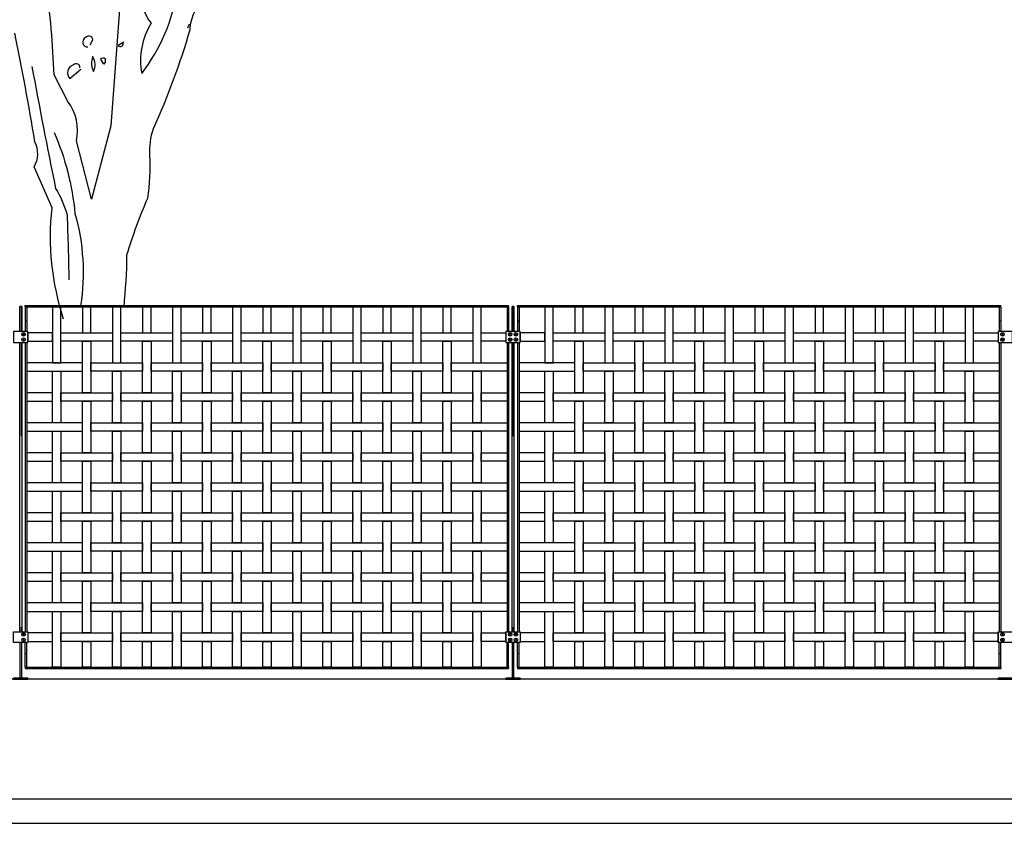
# Model space of a CAD drawing. Units: millimetres. Extents: x 223.6 to 238.9, y 154.4 to 164.4.
# Drawn here: x 228.9 to 233, y 156.3 to 159.7 of the extents above; entities that cross this region are included whole.
import ezdxf

# ---------------------------------------------------------------- set-up
doc = ezdxf.new("R2010")
doc.units = ezdxf.units.MM
doc.header["$LTSCALE"] = 0.005
for name, color, linetype in [('MALLA', 7, 'Continuous'), ('MURO', 6, 'Continuous'), ('OBJETOS', 7, 'Continuous'), ('poste', 8, 'Continuous')]:
    doc.layers.add(name, color=color, linetype=linetype)

msp = doc.modelspace()

# ---------------------------------------------------------------- linework, layer by layer
at = {"layer": 'MALLA'}
for points in [[(229.025, 158.2464), (229.025, 158.4789), (228.99, 158.4789), (228.99, 158.2464)], [(229.15, 158.3714), (229.15, 158.4789), (229.115, 158.4789), (229.115, 158.3714)], [(229.275, 158.2464), (229.275, 158.4789), (229.24, 158.4789), (229.24, 158.2464)], [(229.4, 158.3714), (229.4, 158.4789), (229.365, 158.4789), (229.365, 158.3714)], [(229.525, 158.2464), (229.525, 158.4789), (229.49, 158.4789), (229.49, 158.2464)], [(229.65, 158.3714), (229.65, 158.4789), (229.615, 158.4789), (229.615, 158.3714)], [(229.775, 158.2464), (229.775, 158.4789), (229.74, 158.4789), (229.74, 158.2464)], [(229.9, 158.3714), (229.9, 158.4789), (229.865, 158.4789), (229.865, 158.3714)], [(230.025, 158.2464), (230.025, 158.4789), (229.99, 158.4789), (229.99, 158.2464)], [(230.15, 158.3714), (230.15, 158.4789), (230.115, 158.4789), (230.115, 158.3714)], [(230.275, 158.2464), (230.275, 158.4789), (230.24, 158.4789), (230.24, 158.2464)], [(230.4, 158.3714), (230.4, 158.4789), (230.365, 158.4789), (230.365, 158.3714)], [(230.525, 158.2464), (230.525, 158.4789), (230.49, 158.4789), (230.49, 158.2464)], [(230.65, 158.3714), (230.65, 158.4789), (230.615, 158.4789), (230.615, 158.3714)], [(230.775, 158.2464), (230.775, 158.4789), (230.74, 158.4789), (230.74, 158.2464)], [(231.075, 158.2464), (231.075, 158.4789), (231.04, 158.4789), (231.04, 158.2464)], [(231.2, 158.3714), (231.2, 158.4789), (231.165, 158.4789), (231.165, 158.3714)], [(231.325, 158.2464), (231.325, 158.4789), (231.29, 158.4789), (231.29, 158.2464)], [(231.45, 158.3714), (231.45, 158.4789), (231.415, 158.4789), (231.415, 158.3714)], [(231.575, 158.2464), (231.575, 158.4789), (231.54, 158.4789), (231.54, 158.2464)], [(231.7, 158.3714), (231.7, 158.4789), (231.665, 158.4789), (231.665, 158.3714)], [(231.825, 158.2464), (231.825, 158.4789), (231.79, 158.4789), (231.79, 158.2464)], [(231.95, 158.3714), (231.95, 158.4789), (231.915, 158.4789), (231.915, 158.3714)], [(232.075, 158.2464), (232.075, 158.4789), (232.04, 158.4789), (232.04, 158.2464)], [(232.2, 158.3714), (232.2, 158.4789), (232.165, 158.4789), (232.165, 158.3714)], [(232.325, 158.2464), (232.325, 158.4789), (232.29, 158.4789), (232.29, 158.2464)], [(232.45, 158.3714), (232.45, 158.4789), (232.415, 158.4789), (232.415, 158.3714)], [(232.575, 158.2464), (232.575, 158.4789), (232.54, 158.4789), (232.54, 158.2464)], [(232.7, 158.3714), (232.7, 158.4789), (232.665, 158.4789), (232.665, 158.3714)], [(232.825, 158.2464), (232.825, 158.4789), (232.79, 158.4789), (232.79, 158.2464)], [(228.8875, 158.3714), (228.8875, 158.3364), (228.99, 158.3364), (228.99, 158.3714)], [(229.24, 158.3714), (229.24, 158.3364), (229.025, 158.3364), (229.025, 158.3714)], [(229.49, 158.3714), (229.49, 158.3364), (229.275, 158.3364), (229.275, 158.3714)], [(229.74, 158.3714), (229.74, 158.3364), (229.525, 158.3364), (229.525, 158.3714)], [(229.99, 158.3714), (229.99, 158.3364), (229.775, 158.3364), (229.775, 158.3714)], [(230.24, 158.3714), (230.24, 158.3364), (230.025, 158.3364), (230.025, 158.3714)], [(230.49, 158.3714), (230.49, 158.3364), (230.275, 158.3364), (230.275, 158.3714)], [(230.74, 158.3714), (230.74, 158.3364), (230.525, 158.3364), (230.525, 158.3714)], [(230.8775, 158.3714), (230.8775, 158.3364), (230.775, 158.3364), (230.775, 158.3714)], [(230.9375, 158.3714), (230.9375, 158.3364), (231.04, 158.3364), (231.04, 158.3714)], [(231.29, 158.3714), (231.29, 158.3364), (231.075, 158.3364), (231.075, 158.3714)], [(231.54, 158.3714), (231.54, 158.3364), (231.325, 158.3364), (231.325, 158.3714)], [(231.79, 158.3714), (231.79, 158.3364), (231.575, 158.3364), (231.575, 158.3714)], [(232.04, 158.3714), (232.04, 158.3364), (231.825, 158.3364), (231.825, 158.3714)], [(232.29, 158.3714), (232.29, 158.3364), (232.075, 158.3364), (232.075, 158.3714)], [(232.54, 158.3714), (232.54, 158.3364), (232.325, 158.3364), (232.325, 158.3714)], [(232.79, 158.3714), (232.79, 158.3364), (232.575, 158.3364), (232.575, 158.3714)], [(232.9275, 158.3714), (232.9275, 158.3364), (232.825, 158.3364), (232.825, 158.3714)], [(229.15, 158.3364), (229.15, 158.1214), (229.115, 158.1214), (229.115, 158.3364)], [(229.4, 158.3364), (229.4, 158.1214), (229.365, 158.1214), (229.365, 158.3364)], [(229.65, 158.3364), (229.65, 158.1214), (229.615, 158.1214), (229.615, 158.3364)], [(229.9, 158.3364), (229.9, 158.1214), (229.865, 158.1214), (229.865, 158.3364)], [(230.15, 158.3364), (230.15, 158.1214), (230.115, 158.1214), (230.115, 158.3364)], [(230.4, 158.3364), (230.4, 158.1214), (230.365, 158.1214), (230.365, 158.3364)], [(230.65, 158.3364), (230.65, 158.1214), (230.615, 158.1214), (230.615, 158.3364)], [(231.2, 158.3364), (231.2, 158.1214), (231.165, 158.1214), (231.165, 158.3364)], [(231.45, 158.3364), (231.45, 158.1214), (231.415, 158.1214), (231.415, 158.3364)], [(231.7, 158.3364), (231.7, 158.1214), (231.665, 158.1214), (231.665, 158.3364)], [(231.95, 158.3364), (231.95, 158.1214), (231.915, 158.1214), (231.915, 158.3364)], [(232.2, 158.3364), (232.2, 158.1214), (232.165, 158.1214), (232.165, 158.3364)], [(232.45, 158.3364), (232.45, 158.1214), (232.415, 158.1214), (232.415, 158.3364)], [(232.7, 158.3364), (232.7, 158.1214), (232.665, 158.1214), (232.665, 158.3364)], [(228.8825, 158.2464), (228.8825, 158.2114), (229.115, 158.2114), (229.115, 158.2464)], [(229.365, 158.2464), (229.365, 158.2114), (229.15, 158.2114), (229.15, 158.2464)], [(229.615, 158.2464), (229.615, 158.2114), (229.4, 158.2114), (229.4, 158.2464)], [(229.865, 158.2464), (229.865, 158.2114), (229.65, 158.2114), (229.65, 158.2464)], [(230.115, 158.2464), (230.115, 158.2114), (229.9, 158.2114), (229.9, 158.2464)], [(230.365, 158.2464), (230.365, 158.2114), (230.15, 158.2114), (230.15, 158.2464)], [(230.615, 158.2464), (230.615, 158.2114), (230.4, 158.2114), (230.4, 158.2464)], [(230.8825, 158.2464), (230.8825, 158.2114), (230.65, 158.2114), (230.65, 158.2464)], [(230.9325, 158.2464), (230.9325, 158.2114), (231.165, 158.2114), (231.165, 158.2464)], [(231.415, 158.2464), (231.415, 158.2114), (231.2, 158.2114), (231.2, 158.2464)], [(231.665, 158.2464), (231.665, 158.2114), (231.45, 158.2114), (231.45, 158.2464)], [(231.915, 158.2464), (231.915, 158.2114), (231.7, 158.2114), (231.7, 158.2464)], [(232.165, 158.2464), (232.165, 158.2114), (231.95, 158.2114), (231.95, 158.2464)], [(232.415, 158.2464), (232.415, 158.2114), (232.2, 158.2114), (232.2, 158.2464)], [(232.665, 158.2464), (232.665, 158.2114), (232.45, 158.2114), (232.45, 158.2464)], [(232.9325, 158.2464), (232.9325, 158.2114), (232.7, 158.2114), (232.7, 158.2464)], [(229.025, 158.2114), (229.025, 157.9964), (228.99, 157.9964), (228.99, 158.2114)], [(229.275, 158.2114), (229.275, 157.9964), (229.24, 157.9964), (229.24, 158.2114)], [(229.525, 158.2114), (229.525, 157.9964), (229.49, 157.9964), (229.49, 158.2114)], [(229.775, 158.2114), (229.775, 157.9964), (229.74, 157.9964), (229.74, 158.2114)], [(230.025, 158.2114), (230.025, 157.9964), (229.99, 157.9964), (229.99, 158.2114)], [(230.275, 158.2114), (230.275, 157.9964), (230.24, 157.9964), (230.24, 158.2114)], [(230.525, 158.2114), (230.525, 157.9964), (230.49, 157.9964), (230.49, 158.2114)], [(230.775, 158.2114), (230.775, 157.9964), (230.74, 157.9964), (230.74, 158.2114)], [(231.075, 158.2114), (231.075, 157.9964), (231.04, 157.9964), (231.04, 158.2114)], [(231.325, 158.2114), (231.325, 157.9964), (231.29, 157.9964), (231.29, 158.2114)], [(231.575, 158.2114), (231.575, 157.9964), (231.54, 157.9964), (231.54, 158.2114)], [(231.825, 158.2114), (231.825, 157.9964), (231.79, 157.9964), (231.79, 158.2114)], [(232.075, 158.2114), (232.075, 157.9964), (232.04, 157.9964), (232.04, 158.2114)], [(232.325, 158.2114), (232.325, 157.9964), (232.29, 157.9964), (232.29, 158.2114)], [(232.575, 158.2114), (232.575, 157.9964), (232.54, 157.9964), (232.54, 158.2114)], [(232.825, 158.2114), (232.825, 157.9964), (232.79, 157.9964), (232.79, 158.2114)], [(228.8825, 158.1214), (228.8825, 158.0864), (228.99, 158.0864), (228.99, 158.1214)], [(229.24, 158.1214), (229.24, 158.0864), (229.025, 158.0864), (229.025, 158.1214)], [(229.49, 158.1214), (229.49, 158.0864), (229.275, 158.0864), (229.275, 158.1214)], [(229.74, 158.1214), (229.74, 158.0864), (229.525, 158.0864), (229.525, 158.1214)], [(229.99, 158.1214), (229.99, 158.0864), (229.775, 158.0864), (229.775, 158.1214)], [(230.24, 158.1214), (230.24, 158.0864), (230.025, 158.0864), (230.025, 158.1214)], [(230.49, 158.1214), (230.49, 158.0864), (230.275, 158.0864), (230.275, 158.1214)], [(230.74, 158.1214), (230.74, 158.0864), (230.525, 158.0864), (230.525, 158.1214)], [(230.8825, 158.1214), (230.8825, 158.0864), (230.775, 158.0864), (230.775, 158.1214)], [(230.9325, 158.1214), (230.9325, 158.0864), (231.04, 158.0864), (231.04, 158.1214)], [(231.29, 158.1214), (231.29, 158.0864), (231.075, 158.0864), (231.075, 158.1214)], [(231.54, 158.1214), (231.54, 158.0864), (231.325, 158.0864), (231.325, 158.1214)], [(231.79, 158.1214), (231.79, 158.0864), (231.575, 158.0864), (231.575, 158.1214)], [(232.04, 158.1214), (232.04, 158.0864), (231.825, 158.0864), (231.825, 158.1214)], [(232.29, 158.1214), (232.29, 158.0864), (232.075, 158.0864), (232.075, 158.1214)], [(232.54, 158.1214), (232.54, 158.0864), (232.325, 158.0864), (232.325, 158.1214)], [(232.79, 158.1214), (232.79, 158.0864), (232.575, 158.0864), (232.575, 158.1214)], [(232.9325, 158.1214), (232.9325, 158.0864), (232.825, 158.0864), (232.825, 158.1214)], [(229.15, 158.0864), (229.15, 157.8714), (229.115, 157.8714), (229.115, 158.0864)], [(229.4, 158.0864), (229.4, 157.8714), (229.365, 157.8714), (229.365, 158.0864)], [(229.65, 158.0864), (229.65, 157.8714), (229.615, 157.8714), (229.615, 158.0864)], [(229.9, 158.0864), (229.9, 157.8714), (229.865, 157.8714), (229.865, 158.0864)], [(230.15, 158.0864), (230.15, 157.8714), (230.115, 157.8714), (230.115, 158.0864)], [(230.4, 158.0864), (230.4, 157.8714), (230.365, 157.8714), (230.365, 158.0864)], [(230.65, 158.0864), (230.65, 157.8714), (230.615, 157.8714), (230.615, 158.0864)], [(231.2, 158.0864), (231.2, 157.8714), (231.165, 157.8714), (231.165, 158.0864)], [(231.45, 158.0864), (231.45, 157.8714), (231.415, 157.8714), (231.415, 158.0864)], [(231.7, 158.0864), (231.7, 157.8714), (231.665, 157.8714), (231.665, 158.0864)], [(231.95, 158.0864), (231.95, 157.8714), (231.915, 157.8714), (231.915, 158.0864)], [(232.2, 158.0864), (232.2, 157.8714), (232.165, 157.8714), (232.165, 158.0864)], [(232.45, 158.0864), (232.45, 157.8714), (232.415, 157.8714), (232.415, 158.0864)], [(232.7, 158.0864), (232.7, 157.8714), (232.665, 157.8714), (232.665, 158.0864)], [(228.8825, 157.9964), (228.8825, 157.9614), (229.115, 157.9614), (229.115, 157.9964)], [(229.365, 157.9964), (229.365, 157.9614), (229.15, 157.9614), (229.15, 157.9964)], [(229.615, 157.9964), (229.615, 157.9614), (229.4, 157.9614), (229.4, 157.9964)], [(229.865, 157.9964), (229.865, 157.9614), (229.65, 157.9614), (229.65, 157.9964)], [(230.115, 157.9964), (230.115, 157.9614), (229.9, 157.9614), (229.9, 157.9964)], [(230.365, 157.9964), (230.365, 157.9614), (230.15, 157.9614), (230.15, 157.9964)], [(230.615, 157.9964), (230.615, 157.9614), (230.4, 157.9614), (230.4, 157.9964)], [(230.8825, 157.9964), (230.8825, 157.9614), (230.65, 157.9614), (230.65, 157.9964)], [(230.9325, 157.9964), (230.9325, 157.9614), (231.165, 157.9614), (231.165, 157.9964)], [(231.415, 157.9964), (231.415, 157.9614), (231.2, 157.9614), (231.2, 157.9964)], [(231.665, 157.9964), (231.665, 157.9614), (231.45, 157.9614), (231.45, 157.9964)], [(231.915, 157.9964), (231.915, 157.9614), (231.7, 157.9614), (231.7, 157.9964)], [(232.165, 157.9964), (232.165, 157.9614), (231.95, 157.9614), (231.95, 157.9964)], [(232.415, 157.9964), (232.415, 157.9614), (232.2, 157.9614), (232.2, 157.9964)], [(232.665, 157.9964), (232.665, 157.9614), (232.45, 157.9614), (232.45, 157.9964)], [(232.9325, 157.9964), (232.9325, 157.9614), (232.7, 157.9614), (232.7, 157.9964)], [(229.025, 157.9614), (229.025, 157.7464), (228.99, 157.7464), (228.99, 157.9614)], [(229.275, 157.9614), (229.275, 157.7464), (229.24, 157.7464), (229.24, 157.9614)], [(229.525, 157.9614), (229.525, 157.7464), (229.49, 157.7464), (229.49, 157.9614)], [(229.775, 157.9614), (229.775, 157.7464), (229.74, 157.7464), (229.74, 157.9614)], [(230.025, 157.9614), (230.025, 157.7464), (229.99, 157.7464), (229.99, 157.9614)], [(230.275, 157.9614), (230.275, 157.7464), (230.24, 157.7464), (230.24, 157.9614)], [(230.525, 157.9614), (230.525, 157.7464), (230.49, 157.7464), (230.49, 157.9614)], [(230.775, 157.9614), (230.775, 157.7464), (230.74, 157.7464), (230.74, 157.9614)], [(231.075, 157.9614), (231.075, 157.7464), (231.04, 157.7464), (231.04, 157.9614)], [(231.325, 157.9614), (231.325, 157.7464), (231.29, 157.7464), (231.29, 157.9614)], [(231.575, 157.9614), (231.575, 157.7464), (231.54, 157.7464), (231.54, 157.9614)], [(231.825, 157.9614), (231.825, 157.7464), (231.79, 157.7464), (231.79, 157.9614)], [(232.075, 157.9614), (232.075, 157.7464), (232.04, 157.7464), (232.04, 157.9614)], [(232.325, 157.9614), (232.325, 157.7464), (232.29, 157.7464), (232.29, 157.9614)], [(232.575, 157.9614), (232.575, 157.7464), (232.54, 157.7464), (232.54, 157.9614)], [(232.825, 157.9614), (232.825, 157.7464), (232.79, 157.7464), (232.79, 157.9614)], [(228.8825, 157.8714), (228.8825, 157.8364), (228.99, 157.8364), (228.99, 157.8714)], [(229.24, 157.8714), (229.24, 157.8364), (229.025, 157.8364), (229.025, 157.8714)], [(229.49, 157.8714), (229.49, 157.8364), (229.275, 157.8364), (229.275, 157.8714)], [(229.74, 157.8714), (229.74, 157.8364), (229.525, 157.8364), (229.525, 157.8714)], [(229.99, 157.8714), (229.99, 157.8364), (229.775, 157.8364), (229.775, 157.8714)], [(230.24, 157.8714), (230.24, 157.8364), (230.025, 157.8364), (230.025, 157.8714)], [(230.49, 157.8714), (230.49, 157.8364), (230.275, 157.8364), (230.275, 157.8714)], [(230.74, 157.8714), (230.74, 157.8364), (230.525, 157.8364), (230.525, 157.8714)], [(230.8825, 157.8714), (230.8825, 157.8364), (230.775, 157.8364), (230.775, 157.8714)], [(230.9325, 157.8714), (230.9325, 157.8364), (231.04, 157.8364), (231.04, 157.8714)], [(231.29, 157.8714), (231.29, 157.8364), (231.075, 157.8364), (231.075, 157.8714)], [(231.54, 157.8714), (231.54, 157.8364), (231.325, 157.8364), (231.325, 157.8714)], [(231.79, 157.8714), (231.79, 157.8364), (231.575, 157.8364), (231.575, 157.8714)], [(232.04, 157.8714), (232.04, 157.8364), (231.825, 157.8364), (231.825, 157.8714)], [(232.29, 157.8714), (232.29, 157.8364), (232.075, 157.8364), (232.075, 157.8714)], [(232.54, 157.8714), (232.54, 157.8364), (232.325, 157.8364), (232.325, 157.8714)], [(232.79, 157.8714), (232.79, 157.8364), (232.575, 157.8364), (232.575, 157.8714)], [(232.9325, 157.8714), (232.9325, 157.8364), (232.825, 157.8364), (232.825, 157.8714)], [(229.15, 157.8364), (229.15, 157.6214), (229.115, 157.6214), (229.115, 157.8364)], [(229.4, 157.8364), (229.4, 157.6214), (229.365, 157.6214), (229.365, 157.8364)], [(229.65, 157.8364), (229.65, 157.6214), (229.615, 157.6214), (229.615, 157.8364)], [(229.9, 157.8364), (229.9, 157.6214), (229.865, 157.6214), (229.865, 157.8364)], [(230.15, 157.8364), (230.15, 157.6214), (230.115, 157.6214), (230.115, 157.8364)], [(230.4, 157.8364), (230.4, 157.6214), (230.365, 157.6214), (230.365, 157.8364)], [(230.65, 157.8364), (230.65, 157.6214), (230.615, 157.6214), (230.615, 157.8364)], [(231.2, 157.8364), (231.2, 157.6214), (231.165, 157.6214), (231.165, 157.8364)], [(231.45, 157.8364), (231.45, 157.6214), (231.415, 157.6214), (231.415, 157.8364)], [(231.7, 157.8364), (231.7, 157.6214), (231.665, 157.6214), (231.665, 157.8364)], [(231.95, 157.8364), (231.95, 157.6214), (231.915, 157.6214), (231.915, 157.8364)], [(232.2, 157.8364), (232.2, 157.6214), (232.165, 157.6214), (232.165, 157.8364)], [(232.45, 157.8364), (232.45, 157.6214), (232.415, 157.6214), (232.415, 157.8364)], [(232.7, 157.8364), (232.7, 157.6214), (232.665, 157.6214), (232.665, 157.8364)], [(228.8825, 157.7464), (228.8825, 157.7114), (229.115, 157.7114), (229.115, 157.7464)], [(229.365, 157.7464), (229.365, 157.7114), (229.15, 157.7114), (229.15, 157.7464)], [(229.615, 157.7464), (229.615, 157.7114), (229.4, 157.7114), (229.4, 157.7464)], [(229.865, 157.7464), (229.865, 157.7114), (229.65, 157.7114), (229.65, 157.7464)], [(230.115, 157.7464), (230.115, 157.7114), (229.9, 157.7114), (229.9, 157.7464)], [(230.365, 157.7464), (230.365, 157.7114), (230.15, 157.7114), (230.15, 157.7464)], [(230.615, 157.7464), (230.615, 157.7114), (230.4, 157.7114), (230.4, 157.7464)], [(230.8825, 157.7464), (230.8825, 157.7114), (230.65, 157.7114), (230.65, 157.7464)], [(230.9325, 157.7464), (230.9325, 157.7114), (231.165, 157.7114), (231.165, 157.7464)], [(231.415, 157.7464), (231.415, 157.7114), (231.2, 157.7114), (231.2, 157.7464)], [(231.665, 157.7464), (231.665, 157.7114), (231.45, 157.7114), (231.45, 157.7464)], [(231.915, 157.7464), (231.915, 157.7114), (231.7, 157.7114), (231.7, 157.7464)], [(232.165, 157.7464), (232.165, 157.7114), (231.95, 157.7114), (231.95, 157.7464)], [(232.415, 157.7464), (232.415, 157.7114), (232.2, 157.7114), (232.2, 157.7464)], [(232.665, 157.7464), (232.665, 157.7114), (232.45, 157.7114), (232.45, 157.7464)], [(232.9325, 157.7464), (232.9325, 157.7114), (232.7, 157.7114), (232.7, 157.7464)], [(229.025, 157.7114), (229.025, 157.4964), (228.99, 157.4964), (228.99, 157.7114)], [(229.275, 157.7114), (229.275, 157.4964), (229.24, 157.4964), (229.24, 157.7114)], [(229.525, 157.7114), (229.525, 157.4964), (229.49, 157.4964), (229.49, 157.7114)], [(229.775, 157.7114), (229.775, 157.4964), (229.74, 157.4964), (229.74, 157.7114)], [(230.025, 157.7114), (230.025, 157.4964), (229.99, 157.4964), (229.99, 157.7114)], [(230.275, 157.7114), (230.275, 157.4964), (230.24, 157.4964), (230.24, 157.7114)], [(230.525, 157.7114), (230.525, 157.4964), (230.49, 157.4964), (230.49, 157.7114)], [(230.775, 157.7114), (230.775, 157.4964), (230.74, 157.4964), (230.74, 157.7114)], [(231.075, 157.7114), (231.075, 157.4964), (231.04, 157.4964), (231.04, 157.7114)], [(231.325, 157.7114), (231.325, 157.4964), (231.29, 157.4964), (231.29, 157.7114)], [(231.575, 157.7114), (231.575, 157.4964), (231.54, 157.4964), (231.54, 157.7114)], [(231.825, 157.7114), (231.825, 157.4964), (231.79, 157.4964), (231.79, 157.7114)], [(232.075, 157.7114), (232.075, 157.4964), (232.04, 157.4964), (232.04, 157.7114)], [(232.325, 157.7114), (232.325, 157.4964), (232.29, 157.4964), (232.29, 157.7114)], [(232.575, 157.7114), (232.575, 157.4964), (232.54, 157.4964), (232.54, 157.7114)], [(232.825, 157.7114), (232.825, 157.4964), (232.79, 157.4964), (232.79, 157.7114)], [(228.8825, 157.6214), (228.8825, 157.5864), (228.99, 157.5864), (228.99, 157.6214)], [(229.24, 157.6214), (229.24, 157.5864), (229.025, 157.5864), (229.025, 157.6214)], [(229.49, 157.6214), (229.49, 157.5864), (229.275, 157.5864), (229.275, 157.6214)], [(229.74, 157.6214), (229.74, 157.5864), (229.525, 157.5864), (229.525, 157.6214)], [(229.99, 157.6214), (229.99, 157.5864), (229.775, 157.5864), (229.775, 157.6214)], [(230.24, 157.6214), (230.24, 157.5864), (230.025, 157.5864), (230.025, 157.6214)], [(230.49, 157.6214), (230.49, 157.5864), (230.275, 157.5864), (230.275, 157.6214)], [(230.74, 157.6214), (230.74, 157.5864), (230.525, 157.5864), (230.525, 157.6214)], [(230.8825, 157.6214), (230.8825, 157.5864), (230.775, 157.5864), (230.775, 157.6214)], [(230.9325, 157.6214), (230.9325, 157.5864), (231.04, 157.5864), (231.04, 157.6214)], [(231.29, 157.6214), (231.29, 157.5864), (231.075, 157.5864), (231.075, 157.6214)], [(231.54, 157.6214), (231.54, 157.5864), (231.325, 157.5864), (231.325, 157.6214)], [(231.79, 157.6214), (231.79, 157.5864), (231.575, 157.5864), (231.575, 157.6214)], [(232.04, 157.6214), (232.04, 157.5864), (231.825, 157.5864), (231.825, 157.6214)], [(232.29, 157.6214), (232.29, 157.5864), (232.075, 157.5864), (232.075, 157.6214)], [(232.54, 157.6214), (232.54, 157.5864), (232.325, 157.5864), (232.325, 157.6214)], [(232.79, 157.6214), (232.79, 157.5864), (232.575, 157.5864), (232.575, 157.6214)], [(232.9325, 157.6214), (232.9325, 157.5864), (232.825, 157.5864), (232.825, 157.6214)], [(229.15, 157.5864), (229.15, 157.3714), (229.115, 157.3714), (229.115, 157.5864)], [(229.4, 157.5864), (229.4, 157.3714), (229.365, 157.3714), (229.365, 157.5864)], [(229.65, 157.5864), (229.65, 157.3714), (229.615, 157.3714), (229.615, 157.5864)], [(229.9, 157.5864), (229.9, 157.3714), (229.865, 157.3714), (229.865, 157.5864)], [(230.15, 157.5864), (230.15, 157.3714), (230.115, 157.3714), (230.115, 157.5864)], [(230.4, 157.5864), (230.4, 157.3714), (230.365, 157.3714), (230.365, 157.5864)], [(230.65, 157.5864), (230.65, 157.3714), (230.615, 157.3714), (230.615, 157.5864)], [(231.2, 157.5864), (231.2, 157.3714), (231.165, 157.3714), (231.165, 157.5864)], [(231.45, 157.5864), (231.45, 157.3714), (231.415, 157.3714), (231.415, 157.5864)], [(231.7, 157.5864), (231.7, 157.3714), (231.665, 157.3714), (231.665, 157.5864)], [(231.95, 157.5864), (231.95, 157.3714), (231.915, 157.3714), (231.915, 157.5864)], [(232.2, 157.5864), (232.2, 157.3714), (232.165, 157.3714), (232.165, 157.5864)], [(232.45, 157.5864), (232.45, 157.3714), (232.415, 157.3714), (232.415, 157.5864)], [(232.7, 157.5864), (232.7, 157.3714), (232.665, 157.3714), (232.665, 157.5864)], [(228.8825, 157.4964), (228.8825, 157.4614), (229.115, 157.4614), (229.115, 157.4964)], [(229.365, 157.4964), (229.365, 157.4614), (229.15, 157.4614), (229.15, 157.4964)], [(229.615, 157.4964), (229.615, 157.4614), (229.4, 157.4614), (229.4, 157.4964)], [(229.865, 157.4964), (229.865, 157.4614), (229.65, 157.4614), (229.65, 157.4964)], [(230.115, 157.4964), (230.115, 157.4614), (229.9, 157.4614), (229.9, 157.4964)], [(230.365, 157.4964), (230.365, 157.4614), (230.15, 157.4614), (230.15, 157.4964)], [(230.615, 157.4964), (230.615, 157.4614), (230.4, 157.4614), (230.4, 157.4964)], [(230.8825, 157.4964), (230.8825, 157.4614), (230.65, 157.4614), (230.65, 157.4964)], [(230.9325, 157.4964), (230.9325, 157.4614), (231.165, 157.4614), (231.165, 157.4964)], [(231.415, 157.4964), (231.415, 157.4614), (231.2, 157.4614), (231.2, 157.4964)], [(231.665, 157.4964), (231.665, 157.4614), (231.45, 157.4614), (231.45, 157.4964)], [(231.915, 157.4964), (231.915, 157.4614), (231.7, 157.4614), (231.7, 157.4964)], [(232.165, 157.4964), (232.165, 157.4614), (231.95, 157.4614), (231.95, 157.4964)], [(232.415, 157.4964), (232.415, 157.4614), (232.2, 157.4614), (232.2, 157.4964)], [(232.665, 157.4964), (232.665, 157.4614), (232.45, 157.4614), (232.45, 157.4964)], [(232.9325, 157.4964), (232.9325, 157.4614), (232.7, 157.4614), (232.7, 157.4964)], [(229.025, 157.4614), (229.025, 157.2464), (228.99, 157.2464), (228.99, 157.4614)], [(229.275, 157.4614), (229.275, 157.2464), (229.24, 157.2464), (229.24, 157.4614)], [(229.525, 157.4614), (229.525, 157.2464), (229.49, 157.2464), (229.49, 157.4614)], [(229.775, 157.4614), (229.775, 157.2464), (229.74, 157.2464), (229.74, 157.4614)], [(230.025, 157.4614), (230.025, 157.2464), (229.99, 157.2464), (229.99, 157.4614)], [(230.275, 157.4614), (230.275, 157.2464), (230.24, 157.2464), (230.24, 157.4614)], [(230.525, 157.4614), (230.525, 157.2464), (230.49, 157.2464), (230.49, 157.4614)], [(230.775, 157.4614), (230.775, 157.2464), (230.74, 157.2464), (230.74, 157.4614)], [(231.075, 157.4614), (231.075, 157.2464), (231.04, 157.2464), (231.04, 157.4614)], [(231.325, 157.4614), (231.325, 157.2464), (231.29, 157.2464), (231.29, 157.4614)], [(231.575, 157.4614), (231.575, 157.2464), (231.54, 157.2464), (231.54, 157.4614)], [(231.825, 157.4614), (231.825, 157.2464), (231.79, 157.2464), (231.79, 157.4614)], [(232.075, 157.4614), (232.075, 157.2464), (232.04, 157.2464), (232.04, 157.4614)], [(232.325, 157.4614), (232.325, 157.2464), (232.29, 157.2464), (232.29, 157.4614)], [(232.575, 157.4614), (232.575, 157.2464), (232.54, 157.2464), (232.54, 157.4614)], [(232.825, 157.4614), (232.825, 157.2464), (232.79, 157.2464), (232.79, 157.4614)], [(228.8825, 157.3714), (228.8825, 157.3364), (228.99, 157.3364), (228.99, 157.3714)], [(229.24, 157.3714), (229.24, 157.3364), (229.025, 157.3364), (229.025, 157.3714)], [(229.49, 157.3714), (229.49, 157.3364), (229.275, 157.3364), (229.275, 157.3714)], [(229.74, 157.3714), (229.74, 157.3364), (229.525, 157.3364), (229.525, 157.3714)], [(229.99, 157.3714), (229.99, 157.3364), (229.775, 157.3364), (229.775, 157.3714)], [(230.24, 157.3714), (230.24, 157.3364), (230.025, 157.3364), (230.025, 157.3714)], [(230.49, 157.3714), (230.49, 157.3364), (230.275, 157.3364), (230.275, 157.3714)], [(230.74, 157.3714), (230.74, 157.3364), (230.525, 157.3364), (230.525, 157.3714)], [(230.8825, 157.3714), (230.8825, 157.3364), (230.775, 157.3364), (230.775, 157.3714)], [(230.9325, 157.3714), (230.9325, 157.3364), (231.04, 157.3364), (231.04, 157.3714)], [(231.29, 157.3714), (231.29, 157.3364), (231.075, 157.3364), (231.075, 157.3714)], [(231.54, 157.3714), (231.54, 157.3364), (231.325, 157.3364), (231.325, 157.3714)], [(231.79, 157.3714), (231.79, 157.3364), (231.575, 157.3364), (231.575, 157.3714)], [(232.04, 157.3714), (232.04, 157.3364), (231.825, 157.3364), (231.825, 157.3714)], [(232.29, 157.3714), (232.29, 157.3364), (232.075, 157.3364), (232.075, 157.3714)], [(232.54, 157.3714), (232.54, 157.3364), (232.325, 157.3364), (232.325, 157.3714)], [(232.79, 157.3714), (232.79, 157.3364), (232.575, 157.3364), (232.575, 157.3714)], [(232.9325, 157.3714), (232.9325, 157.3364), (232.825, 157.3364), (232.825, 157.3714)], [(229.15, 157.3364), (229.15, 157.1214), (229.115, 157.1214), (229.115, 157.3364)], [(229.4, 157.3364), (229.4, 157.1214), (229.365, 157.1214), (229.365, 157.3364)], [(229.65, 157.3364), (229.65, 157.1214), (229.615, 157.1214), (229.615, 157.3364)], [(229.9, 157.3364), (229.9, 157.1214), (229.865, 157.1214), (229.865, 157.3364)], [(230.15, 157.3364), (230.15, 157.1214), (230.115, 157.1214), (230.115, 157.3364)], [(230.4, 157.3364), (230.4, 157.1214), (230.365, 157.1214), (230.365, 157.3364)], [(230.65, 157.3364), (230.65, 157.1214), (230.615, 157.1214), (230.615, 157.3364)], [(231.2, 157.3364), (231.2, 157.1214), (231.165, 157.1214), (231.165, 157.3364)], [(231.45, 157.3364), (231.45, 157.1214), (231.415, 157.1214), (231.415, 157.3364)], [(231.7, 157.3364), (231.7, 157.1214), (231.665, 157.1214), (231.665, 157.3364)], [(231.95, 157.3364), (231.95, 157.1214), (231.915, 157.1214), (231.915, 157.3364)], [(232.2, 157.3364), (232.2, 157.1214), (232.165, 157.1214), (232.165, 157.3364)], [(232.45, 157.3364), (232.45, 157.1214), (232.415, 157.1214), (232.415, 157.3364)], [(232.7, 157.3364), (232.7, 157.1214), (232.665, 157.1214), (232.665, 157.3364)], [(228.8825, 157.2464), (228.8825, 157.2114), (229.115, 157.2114), (229.115, 157.2464)], [(229.365, 157.2464), (229.365, 157.2114), (229.15, 157.2114), (229.15, 157.2464)], [(229.615, 157.2464), (229.615, 157.2114), (229.4, 157.2114), (229.4, 157.2464)], [(229.865, 157.2464), (229.865, 157.2114), (229.65, 157.2114), (229.65, 157.2464)], [(230.115, 157.2464), (230.115, 157.2114), (229.9, 157.2114), (229.9, 157.2464)], [(230.365, 157.2464), (230.365, 157.2114), (230.15, 157.2114), (230.15, 157.2464)], [(230.615, 157.2464), (230.615, 157.2114), (230.4, 157.2114), (230.4, 157.2464)], [(230.8825, 157.2464), (230.8825, 157.2114), (230.65, 157.2114), (230.65, 157.2464)], [(230.9325, 157.2464), (230.9325, 157.2114), (231.165, 157.2114), (231.165, 157.2464)], [(231.415, 157.2464), (231.415, 157.2114), (231.2, 157.2114), (231.2, 157.2464)], [(231.665, 157.2464), (231.665, 157.2114), (231.45, 157.2114), (231.45, 157.2464)], [(231.915, 157.2464), (231.915, 157.2114), (231.7, 157.2114), (231.7, 157.2464)], [(232.165, 157.2464), (232.165, 157.2114), (231.95, 157.2114), (231.95, 157.2464)], [(232.415, 157.2464), (232.415, 157.2114), (232.2, 157.2114), (232.2, 157.2464)], [(232.665, 157.2464), (232.665, 157.2114), (232.45, 157.2114), (232.45, 157.2464)], [(232.9325, 157.2464), (232.9325, 157.2114), (232.7, 157.2114), (232.7, 157.2464)], [(229.025, 157.2114), (229.025, 156.9789), (228.99, 156.9789), (228.99, 157.2114)], [(229.275, 157.2114), (229.275, 156.9789), (229.24, 156.9789), (229.24, 157.2114)], [(229.525, 157.2114), (229.525, 156.9789), (229.49, 156.9789), (229.49, 157.2114)], [(229.775, 157.2114), (229.775, 156.9789), (229.74, 156.9789), (229.74, 157.2114)], [(230.025, 157.2114), (230.025, 156.9789), (229.99, 156.9789), (229.99, 157.2114)], [(230.275, 157.2114), (230.275, 156.9789), (230.24, 156.9789), (230.24, 157.2114)], [(230.525, 157.2114), (230.525, 156.9789), (230.49, 156.9789), (230.49, 157.2114)], [(230.775, 157.2114), (230.775, 156.9789), (230.74, 156.9789), (230.74, 157.2114)], [(231.075, 157.2114), (231.075, 156.9789), (231.04, 156.9789), (231.04, 157.2114)], [(231.325, 157.2114), (231.325, 156.9789), (231.29, 156.9789), (231.29, 157.2114)], [(231.575, 157.2114), (231.575, 156.9789), (231.54, 156.9789), (231.54, 157.2114)], [(231.825, 157.2114), (231.825, 156.9789), (231.79, 156.9789), (231.79, 157.2114)], [(232.075, 157.2114), (232.075, 156.9789), (232.04, 156.9789), (232.04, 157.2114)], [(232.325, 157.2114), (232.325, 156.9789), (232.29, 156.9789), (232.29, 157.2114)], [(232.575, 157.2114), (232.575, 156.9789), (232.54, 156.9789), (232.54, 157.2114)], [(232.825, 157.2114), (232.825, 156.9789), (232.79, 156.9789), (232.79, 157.2114)], [(228.8875, 157.1214), (228.8875, 157.0864), (228.99, 157.0864), (228.99, 157.1214)], [(229.24, 157.1214), (229.24, 157.0864), (229.025, 157.0864), (229.025, 157.1214)], [(229.49, 157.1214), (229.49, 157.0864), (229.275, 157.0864), (229.275, 157.1214)], [(229.74, 157.1214), (229.74, 157.0864), (229.525, 157.0864), (229.525, 157.1214)], [(229.99, 157.1214), (229.99, 157.0864), (229.775, 157.0864), (229.775, 157.1214)], [(230.24, 157.1214), (230.24, 157.0864), (230.025, 157.0864), (230.025, 157.1214)], [(230.49, 157.1214), (230.49, 157.0864), (230.275, 157.0864), (230.275, 157.1214)], [(230.74, 157.1214), (230.74, 157.0864), (230.525, 157.0864), (230.525, 157.1214)], [(230.8775, 157.1214), (230.8775, 157.0864), (230.775, 157.0864), (230.775, 157.1214)], [(230.9375, 157.1214), (230.9375, 157.0864), (231.04, 157.0864), (231.04, 157.1214)], [(231.29, 157.1214), (231.29, 157.0864), (231.075, 157.0864), (231.075, 157.1214)], [(231.54, 157.1214), (231.54, 157.0864), (231.325, 157.0864), (231.325, 157.1214)], [(231.79, 157.1214), (231.79, 157.0864), (231.575, 157.0864), (231.575, 157.1214)], [(232.04, 157.1214), (232.04, 157.0864), (231.825, 157.0864), (231.825, 157.1214)], [(232.29, 157.1214), (232.29, 157.0864), (232.075, 157.0864), (232.075, 157.1214)], [(232.54, 157.1214), (232.54, 157.0864), (232.325, 157.0864), (232.325, 157.1214)], [(232.79, 157.1214), (232.79, 157.0864), (232.575, 157.0864), (232.575, 157.1214)], [(232.9275, 157.1214), (232.9275, 157.0864), (232.825, 157.0864), (232.825, 157.1214)], [(229.15, 157.0864), (229.15, 156.9789), (229.115, 156.9789), (229.115, 157.0864)], [(229.4, 157.0864), (229.4, 156.9789), (229.365, 156.9789), (229.365, 157.0864)], [(229.65, 157.0864), (229.65, 156.9789), (229.615, 156.9789), (229.615, 157.0864)], [(229.9, 157.0864), (229.9, 156.9789), (229.865, 156.9789), (229.865, 157.0864)], [(230.15, 157.0864), (230.15, 156.9789), (230.115, 156.9789), (230.115, 157.0864)], [(230.4, 157.0864), (230.4, 156.9789), (230.365, 156.9789), (230.365, 157.0864)], [(230.65, 157.0864), (230.65, 156.9789), (230.615, 156.9789), (230.615, 157.0864)], [(231.2, 157.0864), (231.2, 156.9789), (231.165, 156.9789), (231.165, 157.0864)], [(231.45, 157.0864), (231.45, 156.9789), (231.415, 156.9789), (231.415, 157.0864)], [(231.7, 157.0864), (231.7, 156.9789), (231.665, 156.9789), (231.665, 157.0864)], [(231.95, 157.0864), (231.95, 156.9789), (231.915, 156.9789), (231.915, 157.0864)], [(232.2, 157.0864), (232.2, 156.9789), (232.165, 156.9789), (232.165, 157.0864)], [(232.45, 157.0864), (232.45, 156.9789), (232.415, 156.9789), (232.415, 157.0864)], [(232.7, 157.0864), (232.7, 156.9789), (232.665, 156.9789), (232.665, 157.0864)]]:
    msp.add_lwpolyline(points, close=True, dxfattribs=at)
at = {"layer": 'MURO'}
for points in [[(235.0619, 156.9289), (224.6862, 156.9289)], [(236.2725, 156.4289), (223.9146, 156.4289)], [(223.9146, 156.3289), (238.9006, 156.3289)]]:
    msp.add_lwpolyline(points, dxfattribs=at)
at = {"layer": 'OBJETOS', "linetype": 'ByBlock'}
for points in [[(230.0575, 160.7235), (229.9559, 160.5801, -0.103516), (229.8752, 160.5442, -0.263885), (229.9529, 160.6787, 0.184021), (229.9918, 160.8042, -0.641693), (229.9828, 160.8401, 0.359894), (229.935, 160.7952, -0.041519), (229.681, 160.6429, 0.142288), (229.5047, 160.4427, -0.330444), (229.4868, 160.3381, -0.018387), (229.3882, 159.9108, 0.308121), (229.3613, 159.7883, 0.186462), (229.4001, 159.6598, 0.184647), (229.3613, 159.4506, 0.124985), (229.5107, 159.8002, -0.090317), (229.5555, 160.0004, -0.081436), (229.7288, 160.3321, 0.012741), (229.9021, 160.5144), (229.9051, 160.5174)], [(230.4609, 160.5472, 0.087677), (230.1531, 160.4277, 0.246613), (230.0844, 160.4038, -0.059418), (229.929, 160.2813, 0.132263), (229.7557, 160.0423, 0.073013), (229.5794, 159.7046, 0.098373), (229.5615, 159.6329, -0.036575), (229.4091, 159.2205, 0.099014), (229.3942, 159.11, -0.049866), (229.3852, 158.9307, 0.029373), (229.2986, 158.6946, -0.022131), (229.2862, 158.4789, 0.005752)], [(229.2687, 159.7166), (229.2328, 159.2325), (229.1521, 158.9277), (229.0894, 159.1697, 0.219635), (229.0535, 159.3341), (228.9968, 159.4446, 0.021927), (228.9639, 159.8271, -0.158203)], [(229.0362, 158.4284, -0.105617), (228.9878, 158.8919), (228.9131, 159.0622, 0.257843), (228.9161, 159.1668, 0.011612), (228.8324, 159.618)], [(229.1462, 159.5701), (229.1581, 159.5911, 0.4142), (229.1432, 159.606, 0.475433), (229.1163, 159.5761, 0.355026), (229.1372, 159.5612)], [(229.2836, 159.5791), (229.2627, 159.5672, 0.831802), (229.2836, 159.5791), (229.2866, 159.5821), (229.2836, 159.5791)], [(229.1043, 159.4745, 0.680847), (229.0774, 159.4865, 0.580322), (229.0625, 159.4297), (229.1073, 159.4686)], [(229.1581, 159.5193, 0.222214), (229.1581, 159.4656), (229.1611, 159.4596, 0.249405), (229.1581, 159.5193), (229.1581, 159.5223)], [(229.2029, 159.4895), (229.191, 159.5104, -0.489075), (229.2089, 159.5134), (229.2089, 159.4984), (229.2029, 159.4895)], [(228.9041, 159.4805, 0.005661), (229.0027, 158.9725, -0.062256), (229.0505, 158.862, -0.005685), (229.058, 158.5915, -0.005685)], [(228.9968, 159.2056, -0.076859), (229.0834, 158.868, -0.108313), (229.1067, 158.484, -0.079655)]]:
    msp.add_lwpolyline(points, format="xyb", dxfattribs=at)
msp.add_lwpolyline([(229.5585, 159.6568), (229.5525, 159.6389)], dxfattribs=at)
at = {"layer": 'poste'}
for p, q in [((228.8765, 158.4849), (230.8885, 158.4849)), ((228.8765, 158.4789), (228.8765, 158.4849)), ((228.8765, 158.4789), (228.8765, 158.3765)), ((228.8765, 158.4789), (230.8885, 158.4789)), ((228.8825, 158.4789), (228.8825, 158.3765)), ((230.8825, 158.4789), (230.8825, 158.3765)), ((230.8885, 158.4789), (230.8885, 158.4849)), ((230.8885, 158.4789), (230.8885, 158.3765)), ((230.9265, 158.4849), (232.9385, 158.4849)), ((230.9265, 158.4789), (230.9265, 158.4849)), ((230.9265, 158.4789), (230.9265, 158.3765)), ((230.9265, 158.4789), (232.9385, 158.4789)), ((230.9325, 158.4789), (230.9325, 158.3765)), ((232.9325, 158.4789), (232.9325, 158.3765)), ((232.9385, 158.4789), (232.9385, 158.4849)), ((232.9385, 158.4789), (232.9385, 158.3765)), ((228.8765, 158.4214), (228.8765, 158.3765)), ((228.8765, 158.4214), (228.8825, 158.4214)), ((228.8825, 158.4214), (228.8825, 158.3765)), ((230.8825, 158.4214), (230.8825, 158.3765)), ((230.8825, 158.4214), (230.8885, 158.4214)), ((230.8885, 158.4214), (230.8885, 158.3765)), ((230.9265, 158.4214), (230.9265, 158.3765)), ((230.9265, 158.4214), (230.9325, 158.4214)), ((230.9325, 158.4214), (230.9325, 158.3765)), ((232.9325, 158.4214), (232.9325, 158.3765)), ((232.9325, 158.4214), (232.9385, 158.4214)), ((232.9385, 158.4214), (232.9385, 158.3765)), ((228.8765, 158.3313), (228.8765, 157.1265)), ((228.8825, 158.3313), (228.8825, 157.1265)), ((230.8825, 158.3313), (230.8825, 157.1265)), ((230.8885, 158.3313), (230.8885, 157.1265)), ((230.9265, 158.3313), (230.9265, 157.1265)), ((230.9325, 158.3313), (230.9325, 157.1265)), ((232.9325, 158.3313), (232.9325, 157.1265)), ((232.9385, 158.3313), (232.9385, 157.1265)), ((228.8765, 157.0364), (228.8765, 157.0813)), ((228.8765, 156.9789), (228.8765, 157.0813)), ((228.8825, 157.0364), (228.8825, 157.0813)), ((228.8825, 156.9789), (228.8825, 157.0813)), ((230.8825, 157.0364), (230.8825, 157.0813)), ((230.8825, 156.9789), (230.8825, 157.0813)), ((230.8885, 157.0364), (230.8885, 157.0813)), ((230.8885, 156.9789), (230.8885, 157.0813)), ((230.9265, 157.0364), (230.9265, 157.0813)), ((230.9265, 156.9789), (230.9265, 157.0813)), ((230.9325, 157.0364), (230.9325, 157.0813)), ((230.9325, 156.9789), (230.9325, 157.0813)), ((232.9325, 157.0364), (232.9325, 157.0813)), ((232.9325, 156.9789), (232.9325, 157.0813)), ((232.9385, 157.0364), (232.9385, 157.0813)), ((232.9385, 156.9789), (232.9385, 157.0813)), ((228.8765, 157.0364), (228.8825, 157.0364)), ((230.8825, 157.0364), (230.8885, 157.0364)), ((230.9265, 157.0364), (230.9325, 157.0364)), ((232.9325, 157.0364), (232.9385, 157.0364)), ((228.8765, 156.9789), (230.8885, 156.9789)), ((228.8765, 156.9789), (228.8765, 156.9729)), ((228.8765, 156.9729), (230.8885, 156.9729)), ((230.8885, 156.9789), (230.8885, 156.9729)), ((230.9265, 156.9789), (232.9385, 156.9789)), ((230.9265, 156.9789), (230.9265, 156.9729)), ((230.9265, 156.9729), (232.9385, 156.9729)), ((232.9385, 156.9789), (232.9385, 156.9729))]:
    msp.add_line(p, q, dxfattribs=at)
for points in [[(228.8535, 158.3765), (228.8535, 158.4802), (228.8615, 158.4802), (228.8615, 158.3765)], [(228.8615, 158.3765), (228.8615, 158.4802), (228.8535, 158.4802), (228.8535, 158.3765)], [(230.9035, 158.3765), (230.9035, 158.4802), (230.9115, 158.4802), (230.9115, 158.3765)], [(230.9115, 158.3765), (230.9115, 158.4802), (230.9035, 158.4802), (230.9035, 158.3765)], [(228.8535, 157.1265), (228.8535, 158.3313)], [(228.8535, 158.3313), (228.8535, 157.9403)], [(228.8615, 158.3313), (228.8615, 157.1265)], [(228.8615, 157.9403), (228.8615, 158.3313)], [(230.9035, 157.1265), (230.9035, 158.3313)], [(230.9035, 158.3313), (230.9035, 157.9403)], [(230.9115, 158.3313), (230.9115, 157.1265)], [(230.9115, 157.9403), (230.9115, 158.3313)], [(228.8535, 157.1451), (228.8535, 157.1265)], [(228.8615, 157.1265), (228.8615, 157.1451)], [(230.9035, 157.1451), (230.9035, 157.1265)], [(230.9115, 157.1265), (230.9115, 157.1451)], [(228.8535, 157.0813), (228.8535, 156.9329), (228.8615, 156.9329), (228.8615, 157.0813)], [(230.9035, 157.0813), (230.9035, 156.9329), (230.9115, 156.9329), (230.9115, 157.0813)]]:
    msp.add_lwpolyline(points, dxfattribs=at)
for points in [[(228.8275, 158.3313), (228.8875, 158.3313), (228.8875, 158.3765), (228.8275, 158.3765)], [(228.8707, 158.3671), (228.8719, 158.365), (228.8707, 158.3629), (228.8683, 158.3629), (228.8671, 158.365), (228.8683, 158.3671)], [(228.8707, 158.3671), (228.8719, 158.365), (228.8707, 158.3629), (228.8683, 158.3629), (228.8671, 158.365), (228.8683, 158.3671)], [(228.8707, 158.3407), (228.8719, 158.3428), (228.8707, 158.3449), (228.8683, 158.3449), (228.8671, 158.3428), (228.8683, 158.3407)], [(228.8707, 158.3407), (228.8719, 158.3428), (228.8707, 158.3449), (228.8683, 158.3449), (228.8671, 158.3428), (228.8683, 158.3407)], [(230.8775, 158.3313), (230.9375, 158.3313), (230.9375, 158.3765), (230.8775, 158.3765)], [(230.8943, 158.3671), (230.8931, 158.365), (230.8943, 158.3629), (230.8967, 158.3629), (230.8979, 158.365), (230.8967, 158.3671)], [(230.8943, 158.3671), (230.8931, 158.365), (230.8943, 158.3629), (230.8967, 158.3629), (230.8979, 158.365), (230.8967, 158.3671)], [(230.8943, 158.3407), (230.8931, 158.3428), (230.8943, 158.3449), (230.8967, 158.3449), (230.8979, 158.3428), (230.8967, 158.3407)], [(230.8943, 158.3407), (230.8931, 158.3428), (230.8943, 158.3449), (230.8967, 158.3449), (230.8979, 158.3428), (230.8967, 158.3407)], [(230.9207, 158.3671), (230.9219, 158.365), (230.9207, 158.3629), (230.9183, 158.3629), (230.9171, 158.365), (230.9183, 158.3671)], [(230.9207, 158.3671), (230.9219, 158.365), (230.9207, 158.3629), (230.9183, 158.3629), (230.9171, 158.365), (230.9183, 158.3671)], [(230.9207, 158.3407), (230.9219, 158.3428), (230.9207, 158.3449), (230.9183, 158.3449), (230.9171, 158.3428), (230.9183, 158.3407)], [(230.9207, 158.3407), (230.9219, 158.3428), (230.9207, 158.3449), (230.9183, 158.3449), (230.9171, 158.3428), (230.9183, 158.3407)], [(232.9275, 158.3313), (232.9875, 158.3313), (232.9875, 158.3765), (232.9275, 158.3765)], [(232.9443, 158.3671), (232.9431, 158.365), (232.9443, 158.3629), (232.9467, 158.3629), (232.9479, 158.365), (232.9467, 158.3671)], [(232.9443, 158.3671), (232.9431, 158.365), (232.9443, 158.3629), (232.9467, 158.3629), (232.9479, 158.365), (232.9467, 158.3671)], [(232.9443, 158.3407), (232.9431, 158.3428), (232.9443, 158.3449), (232.9467, 158.3449), (232.9479, 158.3428), (232.9467, 158.3407)], [(232.9443, 158.3407), (232.9431, 158.3428), (232.9443, 158.3449), (232.9467, 158.3449), (232.9479, 158.3428), (232.9467, 158.3407)], [(228.8275, 157.1265), (228.8875, 157.1265), (228.8875, 157.0813), (228.8275, 157.0813)], [(228.8707, 157.1171), (228.8719, 157.115), (228.8707, 157.1129), (228.8683, 157.1129), (228.8671, 157.115), (228.8683, 157.1171)], [(228.8707, 157.1171), (228.8719, 157.115), (228.8707, 157.1129), (228.8683, 157.1129), (228.8671, 157.115), (228.8683, 157.1171)], [(230.8775, 157.1265), (230.9375, 157.1265), (230.9375, 157.0813), (230.8775, 157.0813)], [(230.8943, 157.1171), (230.8931, 157.115), (230.8943, 157.1129), (230.8967, 157.1129), (230.8979, 157.115), (230.8967, 157.1171)], [(230.8943, 157.1171), (230.8931, 157.115), (230.8943, 157.1129), (230.8967, 157.1129), (230.8979, 157.115), (230.8967, 157.1171)], [(230.9207, 157.1171), (230.9219, 157.115), (230.9207, 157.1129), (230.9183, 157.1129), (230.9171, 157.115), (230.9183, 157.1171)], [(230.9207, 157.1171), (230.9219, 157.115), (230.9207, 157.1129), (230.9183, 157.1129), (230.9171, 157.115), (230.9183, 157.1171)], [(232.9275, 157.1265), (232.9875, 157.1265), (232.9875, 157.0813), (232.9275, 157.0813)], [(232.9443, 157.1171), (232.9431, 157.115), (232.9443, 157.1129), (232.9467, 157.1129), (232.9479, 157.115), (232.9467, 157.1171)], [(232.9443, 157.1171), (232.9431, 157.115), (232.9443, 157.1129), (232.9467, 157.1129), (232.9479, 157.115), (232.9467, 157.1171)], [(228.8707, 157.0907), (228.8719, 157.0928), (228.8707, 157.0949), (228.8683, 157.0949), (228.8671, 157.0928), (228.8683, 157.0907)], [(228.8707, 157.0907), (228.8719, 157.0928), (228.8707, 157.0949), (228.8683, 157.0949), (228.8671, 157.0928), (228.8683, 157.0907)], [(230.8943, 157.0907), (230.8931, 157.0928), (230.8943, 157.0949), (230.8967, 157.0949), (230.8979, 157.0928), (230.8967, 157.0907)], [(230.8943, 157.0907), (230.8931, 157.0928), (230.8943, 157.0949), (230.8967, 157.0949), (230.8979, 157.0928), (230.8967, 157.0907)], [(230.9207, 157.0907), (230.9219, 157.0928), (230.9207, 157.0949), (230.9183, 157.0949), (230.9171, 157.0928), (230.9183, 157.0907)], [(230.9207, 157.0907), (230.9219, 157.0928), (230.9207, 157.0949), (230.9183, 157.0949), (230.9171, 157.0928), (230.9183, 157.0907)], [(232.9443, 157.0907), (232.9431, 157.0928), (232.9443, 157.0949), (232.9467, 157.0949), (232.9479, 157.0928), (232.9467, 157.0907)], [(232.9443, 157.0907), (232.9431, 157.0928), (232.9443, 157.0949), (232.9467, 157.0949), (232.9479, 157.0928), (232.9467, 157.0907)], [(228.8275, 156.9289), (228.8875, 156.9289), (228.8875, 156.9329), (228.8275, 156.9329)], [(228.8875, 156.9289), (228.8275, 156.9289), (228.8275, 156.9329), (228.8875, 156.9329)], [(230.8775, 156.9289), (230.9375, 156.9289), (230.9375, 156.9329), (230.8775, 156.9329)], [(230.9375, 156.9289), (230.8775, 156.9289), (230.8775, 156.9329), (230.9375, 156.9329)], [(232.9275, 156.9289), (232.9875, 156.9289), (232.9875, 156.9329), (232.9275, 156.9329)], [(232.9875, 156.9289), (232.9275, 156.9289), (232.9275, 156.9329), (232.9875, 156.9329)]]:
    msp.add_lwpolyline(points, close=True, dxfattribs=at)
for centre in [(228.8695, 158.365), (228.8695, 158.365), (228.8695, 158.3428), (228.8695, 158.3428), (230.8955, 158.365), (230.8955, 158.365), (230.8955, 158.3428), (230.8955, 158.3428), (230.9195, 158.365), (230.9195, 158.365), (230.9195, 158.3428), (230.9195, 158.3428), (232.9455, 158.365), (232.9455, 158.365), (232.9455, 158.3428), (232.9455, 158.3428), (228.8695, 157.115), (228.8695, 157.115), (230.8955, 157.115), (230.8955, 157.115), (230.9195, 157.115), (230.9195, 157.115), (232.9455, 157.115), (232.9455, 157.115), (228.8695, 157.0928), (228.8695, 157.0928), (230.8955, 157.0928), (230.8955, 157.0928), (230.9195, 157.0928), (230.9195, 157.0928), (232.9455, 157.0928), (232.9455, 157.0928)]:
    msp.add_circle(centre, 0.0075, dxfattribs=at)

doc.saveas('drawing.dxf')
